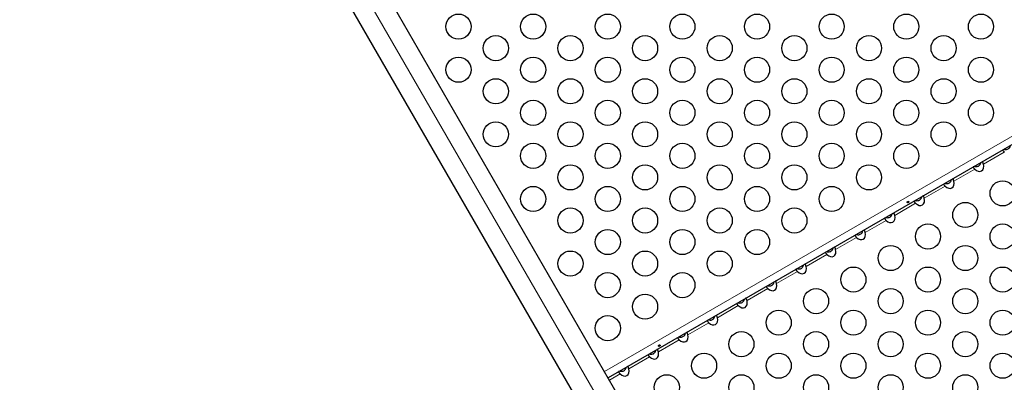
# Model space of a CAD drawing. Units: inches. Extents: x 201 to 942, y -483 to 203.
# Drawn here: x 581 to 615, y -290 to -278 of the extents above; entities that cross this region are included whole.
import ezdxf

# ---------------------------------------------------------------- set-up
doc = ezdxf.new("R2010")
doc.units = ezdxf.units.IN
doc.header["$MEASUREMENT"] = 0
doc.header["$PDSIZE"] = -1
doc.layers.add('CONTOUR', color=7, linetype='Continuous')
doc.layers.add('DIM_IMP_BORDURE', color=7, linetype='Continuous')
doc.styles.add('DIM', font='romans.shx')
doc.dimstyles.new('Implantation (Pied-mètre)', dxfattribs={"dimscale": 96, "dimtxt": 0.09375, "dimasz": 0.125, "dimexe": 0.125, "dimexo": 0.125, "dimgap": 0.03, "dimtad": 1, "dimdec": 3, "dimzin": 0, "dimdsep": 46, "dimlunit": 4, "dimtxsty": 'DIM', "dimblk1": 'OBLIQUE', "dimblk2": 'OBLIQUE', "dimsah": 1, "dimcen": 0.089844, "dimdle": 0.125, "dimclrt": 7, "dimadec": 0, "dimazin": 0, "dimtfac": 1, "dimtdec": 0, "dimtofl": 0, "dimtmove": 0, "dimatfit": 3, "dimldrblk": 'OBLIQUE', "dimfxl": 1, "dimfrac": 2, "dimtolj": 1, "dimtzin": 0, "dimarcsym": 0})

# ---------------------------------------------------------------- blocks, each defined once
blk = doc.blocks.new('_OBLIQUE')
at = {"color": 0, "linetype": 'ByBlock'}
blk.add_line((-0.5, -0.5), (0.5, 0.5), dxfattribs=at)
blk = doc.blocks.new('*D19')
at = {"layer": 'Defpoints', "color": 0}
for p in [(274.738, 23.099), (869.73, -192.367), (869.73, -467.202)]:
    blk.add_point(p, dxfattribs=at)
at = {"layer": 'DIM_IMP_BORDURE', "color": 0, "lineweight": -2}
for p, q in [((274.738, 6.849), (274.738, -483.452)), ((869.73, -208.617), (869.73, -483.452)), ((258.488, -467.202), (885.98, -467.202))]:
    blk.add_line(p, q, dxfattribs=at)
at = {"layer": 'DIM_IMP_BORDURE', "color": 0, "lineweight": -2, "xscale": 16.25, "yscale": 16.25, "zscale": 16.25, "rotation": 180}
blk.add_blockref('_OBLIQUE', (274.738, -467.202), dxfattribs=at)
at = {"layer": 'DIM_IMP_BORDURE', "color": 0, "lineweight": -2, "xscale": 16.25, "yscale": 16.25, "zscale": 16.25}
blk.add_blockref('_OBLIQUE', (869.73, -467.202), dxfattribs=at)
at = {"layer": 'DIM_IMP_BORDURE', "color": 7, "insert": (572.234, -454.035), "char_height": 12.1875, "attachment_point": 5, "style": 'DIM'}
blk.add_mtext('\\A1;49\'-7" [15.113m]', dxfattribs=at)
blk = doc.blocks.new('*D20')
at = {"layer": 'Defpoints', "color": 0}
for p in [(328.541, 131.467), (232.783, -433.317), (629.989, -433.317)]:
    blk.add_point(p, dxfattribs=at)
at = {"layer": 'DIM_IMP_BORDURE', "color": 0, "lineweight": -2}
for p, q in [((232.783, 147.717), (232.783, -449.567)), ((312.291, 131.467), (216.533, 131.467)), ((613.739, -433.317), (216.533, -433.317))]:
    blk.add_line(p, q, dxfattribs=at)
at = {"layer": 'DIM_IMP_BORDURE', "color": 0, "lineweight": -2, "xscale": 16.25, "yscale": 16.25, "zscale": 16.25}
for p, rotation in [((232.783, 131.467), 90), ((232.783, -433.317), 270)]:
    blk.add_blockref('_OBLIQUE', p, dxfattribs=dict(at, rotation=rotation))
at = {"layer": 'DIM_IMP_BORDURE', "color": 7, "insert": (219.616, -150.925), "char_height": 12.1875, "attachment_point": 5, "rotation": 90, "style": 'DIM'}
blk.add_mtext('\\A1;47\'-1" [14.346m]', dxfattribs=at)

msp = doc.modelspace()

# ---------------------------------------------------------------- linework, layer by layer
at = {"layer": 'CONTOUR', "lineweight": 25}
for p, q in [((623.66321, -328.4738), (588.06188, -266.81049)), ((586.92306, -267.46799), (622.52439, -329.1313)), ((622.60776, -278.2269), (601.64181, -290.3316))]:
    msp.add_line(p, q, dxfattribs=at)
at = {"layer": 'CONTOUR', "lineweight": 18}
for p, q in [((623.2534, -329.07898), (587.65207, -267.41567)), ((622.48466, -278.01369), (601.51871, -290.11839)), ((615.43761, -282.47836), (614.71112, -282.8978)), ((614.40878, -283.07236), (613.68228, -283.4918)), ((613.37994, -283.66636), (612.65345, -284.0858)), ((612.3511, -284.26036), (611.62461, -284.6798)), ((611.32226, -284.85436), (610.59577, -285.2738)), ((610.29342, -285.44836), (609.56693, -285.8678)), ((609.26458, -286.04236), (608.53809, -286.4618)), ((608.23575, -286.63636), (607.50925, -287.0558)), ((607.20691, -287.23036), (606.48042, -287.6498)), ((606.17807, -287.82436), (605.45158, -288.2438)), ((605.14923, -288.41836), (604.42274, -288.8378)), ((604.12039, -289.01236), (603.3939, -289.4318)), ((603.09156, -289.60636), (602.36506, -290.0258)), ((602.06272, -290.20036), (601.69021, -290.41543))]:
    msp.add_line(p, q, dxfattribs=at)
at = {"layer": 'CONTOUR', "lineweight": 25}
for centre in [(596.43774, -278.1085), (599.03582, -278.1085), (601.6339, -278.1085), (604.23197, -278.1085), (606.83005, -278.1085), (609.42813, -278.1085), (612.0262, -278.1085), (614.62428, -278.1085), (597.73678, -278.8585), (600.33486, -278.8585), (602.93294, -278.8585), (605.53101, -278.8585), (608.12909, -278.8585), (610.72716, -278.8585), (613.32524, -278.8585), (596.43774, -279.6085), (599.03582, -279.6085), (601.6339, -279.6085), (604.23197, -279.6085), (606.83005, -279.6085), (609.42813, -279.6085), (612.0262, -279.6085), (614.62428, -279.6085), (597.73678, -280.3585), (600.33486, -280.3585), (602.93294, -280.3585), (605.53101, -280.3585), (608.12909, -280.3585), (610.72716, -280.3585), (613.32524, -280.3585), (599.03582, -281.1085), (601.6339, -281.1085), (604.23197, -281.1085), (606.83005, -281.1085), (609.42813, -281.1085), (612.0262, -281.1085), (614.62428, -281.1085), (597.73678, -281.8585), (600.33486, -281.8585), (602.93294, -281.8585), (605.53101, -281.8585), (608.12909, -281.8585), (610.72716, -281.8585), (613.32524, -281.8585), (599.03582, -282.6085), (601.6339, -282.6085), (604.23197, -282.6085), (606.83005, -282.6085), (609.42813, -282.6085), (612.0262, -282.6085), (600.33486, -283.3585), (602.93294, -283.3585), (605.53101, -283.3585), (608.12909, -283.3585), (610.72716, -283.3585), (599.03582, -284.1085), (601.6339, -284.1085), (604.23197, -284.1085), (606.83005, -284.1085), (609.42813, -284.1085), (615.37909, -283.91587), (600.33486, -284.8585), (602.93294, -284.8585), (605.53101, -284.8585), (608.12909, -284.8585), (614.08005, -284.66587), (601.6339, -285.6085), (604.23197, -285.6085), (606.83005, -285.6085), (612.78101, -285.41587), (615.37909, -285.41587), (611.48197, -286.16587), (614.08005, -286.16587), (600.33486, -286.3585), (602.93294, -286.3585), (605.53101, -286.3585), (610.18294, -286.91587), (612.78101, -286.91587), (615.37909, -286.91587), (601.6339, -287.1085), (604.23197, -287.1085), (608.8839, -287.66587), (611.48197, -287.66587), (614.08005, -287.66587), (602.93294, -287.8585), (601.6339, -288.6085), (607.58486, -288.41587), (610.18294, -288.41587), (612.78101, -288.41587), (615.37909, -288.41587), (606.28582, -289.16587), (608.8839, -289.16587), (611.48197, -289.16587), (614.08005, -289.16587), (604.98678, -289.91587), (607.58486, -289.91587), (610.18294, -289.91587), (612.78101, -289.91587), (615.37909, -289.91587), (603.68774, -290.66587), (606.28582, -290.66587), (608.8839, -290.66587), (611.48197, -290.66587), (614.08005, -290.66587)]:
    msp.add_circle(centre, 0.4375, dxfattribs=at)
for centre in [(614.51155, -282.90125), (613.48271, -283.49525), (612.45387, -284.08925), (611.42503, -284.68325), (610.3962, -285.27725), (609.36736, -285.87125), (608.33852, -286.46525), (607.30968, -287.05925), (606.28084, -287.65325), (605.25201, -288.24725), (604.22317, -288.84125), (603.19433, -289.43525), (602.16549, -290.02925)]:
    msp.add_ellipse(centre, major_axis=(0.13258, -0.22964), ratio=0.70710678, start_param=5.08608159, end_param=7.48028903, dxfattribs=at)
for points, knots in [([(615.38921, -282.39453), (615.38721, -282.39685), (615.38318, -282.4015), (615.3871, -282.4178), (615.39926, -282.43741), (615.41707, -282.45803), (615.43079, -282.47161), (615.43761, -282.47836)], [0, 0, 0, 0, 0.21352384, 0.42774084, 0.62534193, 0.81372045, 1, 1, 1, 1]), ([(615.42519, -282.37376), (615.43289, -282.37659), (615.46155, -282.38716), (615.51227, -282.38811), (615.56826, -282.37198), (615.61332, -282.33734), (615.64396, -282.29065), (615.65225, -282.25545), (615.65574, -282.24065)], [0, 0, 0, 0, 0.0826248, 0.3078596, 0.47421915, 0.64098911, 0.84913557, 1, 1, 1, 1]), ([(614.36038, -282.98853), (614.35837, -282.99085), (614.35434, -282.9955), (614.35826, -283.0118), (614.37042, -283.03141), (614.38824, -283.05203), (614.40195, -283.06561), (614.40878, -283.07236)], [0, 0, 0, 0, 0.21352384, 0.42774084, 0.62534193, 0.81372045, 1, 1, 1, 1]), ([(614.39636, -282.96776), (614.40405, -282.97059), (614.43271, -282.98116), (614.48344, -282.98211), (614.53942, -282.96598), (614.58448, -282.93134), (614.61512, -282.88465), (614.62342, -282.84945), (614.6269, -282.83465)], [0, 0, 0, 0, 0.0826248, 0.3078596, 0.47421915, 0.64098911, 0.84913557, 1, 1, 1, 1]), ([(614.71112, -282.8978), (614.70832, -282.88715), (614.70271, -282.86581), (614.69251, -282.83863), (614.68131, -282.82069), (614.67048, -282.81216), (614.6653, -282.81337), (614.66272, -282.81397)], [0, 0, 0, 0, 0.21352384, 0.42774084, 0.62534193, 0.81372046, 1, 1, 1, 1]), ([(613.36752, -283.56176), (613.37521, -283.56459), (613.40387, -283.57516), (613.4546, -283.57611), (613.51059, -283.55998), (613.55564, -283.52534), (613.58629, -283.47865), (613.59458, -283.44345), (613.59806, -283.42865)], [0, 0, 0, 0, 0.0826248, 0.3078596, 0.47421915, 0.64098911, 0.84913557, 1, 1, 1, 1]), ([(613.68228, -283.4918), (613.67948, -283.48115), (613.67387, -283.45981), (613.66367, -283.43263), (613.65247, -283.41469), (613.64164, -283.40616), (613.63646, -283.40737), (613.63388, -283.40797)], [0, 0, 0, 0, 0.21352384, 0.42774084, 0.62534193, 0.81372046, 1, 1, 1, 1]), ([(613.33154, -283.58253), (613.32953, -283.58485), (613.3255, -283.5895), (613.32942, -283.6058), (613.34159, -283.62541), (613.3594, -283.64603), (613.37312, -283.65961), (613.37994, -283.66636)], [0, 0, 0, 0, 0.21352384, 0.42774084, 0.62534193, 0.81372045, 1, 1, 1, 1]), ([(612.33868, -284.15576), (612.34637, -284.15859), (612.37503, -284.16916), (612.42576, -284.17011), (612.48175, -284.15398), (612.5268, -284.11934), (612.55745, -284.07265), (612.56574, -284.03745), (612.56923, -284.02265)], [0, 0, 0, 0, 0.0826248, 0.3078596, 0.47421915, 0.64098911, 0.84913557, 1, 1, 1, 1]), ([(612.65345, -284.0858), (612.65064, -284.07515), (612.64503, -284.05381), (612.63483, -284.02663), (612.62364, -284.00869), (612.6128, -284.00016), (612.60762, -284.00137), (612.60505, -284.00197)], [0, 0, 0, 0, 0.21352384, 0.42774084, 0.62534193, 0.81372046, 1, 1, 1, 1]), ([(612.07455, -284.19797), (612.07182, -284.20016), (612.06636, -284.20453), (612.06117, -284.21314), (612.0589, -284.22195), (612.05992, -284.23005), (612.06401, -284.23634), (612.07069, -284.24018), (612.07929, -284.24125), (612.08897, -284.23955), (612.09868, -284.23536), (612.10732, -284.22926), (612.11394, -284.22189), (612.11774, -284.21392), (612.11821, -284.20609), (612.1152, -284.19922), (612.10908, -284.19407), (612.10058, -284.19124), (612.0907, -284.19121), (612.0816, -284.19371), (612.07657, -284.19675), (612.07455, -284.19797)], [0, 0, 0, 0, 0.05348894, 0.10696628, 0.16071513, 0.21450704, 0.26793629, 0.32116423, 0.37465828, 0.42847884, 0.48217701, 0.53548869, 0.58875529, 0.64238543, 0.69622344, 0.7497908, 0.80303455, 0.85639935, 0.91014311, 0.96393931, 1, 1, 1, 1]), ([(612.3027, -284.17653), (612.30069, -284.17885), (612.29667, -284.1835), (612.30058, -284.1998), (612.31275, -284.21941), (612.33056, -284.24003), (612.34428, -284.25361), (612.3511, -284.26036)], [0, 0, 0, 0, 0.21352384, 0.42774084, 0.62534193, 0.81372045, 1, 1, 1, 1]), ([(611.27386, -284.77053), (611.27185, -284.77285), (611.26783, -284.7775), (611.27175, -284.7938), (611.28391, -284.81341), (611.30172, -284.83403), (611.31544, -284.84761), (611.32226, -284.85436)], [0, 0, 0, 0, 0.21352384, 0.42774084, 0.62534193, 0.81372045, 1, 1, 1, 1]), ([(611.30984, -284.74976), (611.31753, -284.75259), (611.34619, -284.76316), (611.39692, -284.76411), (611.45291, -284.74798), (611.49797, -284.71334), (611.52861, -284.66665), (611.5369, -284.63145), (611.54039, -284.61665)], [0, 0, 0, 0, 0.0826248, 0.3078596, 0.47421915, 0.64098911, 0.84913557, 1, 1, 1, 1]), ([(611.62461, -284.6798), (611.62181, -284.66915), (611.61619, -284.64781), (611.606, -284.62063), (611.5948, -284.60269), (611.58396, -284.59416), (611.57878, -284.59537), (611.57621, -284.59597)], [0, 0, 0, 0, 0.21352384, 0.42774084, 0.62534193, 0.81372046, 1, 1, 1, 1]), ([(610.24502, -285.36453), (610.24301, -285.36685), (610.23899, -285.3715), (610.24291, -285.3878), (610.25507, -285.40741), (610.27288, -285.42803), (610.2866, -285.44161), (610.29342, -285.44836)], [0, 0, 0, 0, 0.21352384, 0.42774084, 0.62534193, 0.81372045, 1, 1, 1, 1]), ([(610.281, -285.34376), (610.2887, -285.34659), (610.31736, -285.35716), (610.36808, -285.35811), (610.42407, -285.34198), (610.46913, -285.30734), (610.49977, -285.26065), (610.50806, -285.22545), (610.51155, -285.21065)], [0, 0, 0, 0, 0.0826248, 0.3078596, 0.47421915, 0.64098911, 0.84913557, 1, 1, 1, 1]), ([(610.59577, -285.2738), (610.59297, -285.26315), (610.58735, -285.24181), (610.57716, -285.21463), (610.56596, -285.19669), (610.55512, -285.18816), (610.54994, -285.18937), (610.54737, -285.18997)], [0, 0, 0, 0, 0.21352384, 0.42774084, 0.62534193, 0.81372046, 1, 1, 1, 1]), ([(609.25217, -285.93776), (609.25986, -285.94059), (609.28852, -285.95116), (609.33925, -285.95211), (609.39523, -285.93598), (609.44029, -285.90134), (609.47093, -285.85465), (609.47923, -285.81945), (609.48271, -285.80465)], [0, 0, 0, 0, 0.0826248, 0.3078596, 0.47421915, 0.64098911, 0.84913557, 1, 1, 1, 1]), ([(609.56693, -285.8678), (609.56413, -285.85715), (609.55852, -285.83581), (609.54832, -285.80863), (609.53712, -285.79069), (609.52628, -285.78216), (609.52111, -285.78337), (609.51853, -285.78397)], [0, 0, 0, 0, 0.21352384, 0.42774084, 0.62534193, 0.81372046, 1, 1, 1, 1]), ([(609.21618, -285.95853), (609.21418, -285.96085), (609.21015, -285.9655), (609.21407, -285.9818), (609.22623, -286.00141), (609.24404, -286.02203), (609.25776, -286.03561), (609.26458, -286.04236)], [0, 0, 0, 0, 0.21352384, 0.42774084, 0.62534193, 0.81372045, 1, 1, 1, 1]), ([(608.22333, -286.53176), (608.23102, -286.53459), (608.25968, -286.54516), (608.31041, -286.54611), (608.3664, -286.52998), (608.41145, -286.49534), (608.44209, -286.44865), (608.45039, -286.41345), (608.45387, -286.39865)], [0, 0, 0, 0, 0.0826248, 0.3078596, 0.47421915, 0.64098911, 0.84913557, 1, 1, 1, 1]), ([(608.53809, -286.4618), (608.53529, -286.45115), (608.52968, -286.42981), (608.51948, -286.40263), (608.50828, -286.38469), (608.49745, -286.37616), (608.49227, -286.37737), (608.48969, -286.37797)], [0, 0, 0, 0, 0.21352384, 0.42774084, 0.62534193, 0.81372046, 1, 1, 1, 1]), ([(608.18735, -286.55253), (608.18534, -286.55485), (608.18131, -286.5595), (608.18523, -286.5758), (608.1974, -286.59541), (608.21521, -286.61603), (608.22893, -286.62961), (608.23575, -286.63636)], [0, 0, 0, 0, 0.21352384, 0.42774084, 0.62534193, 0.81372045, 1, 1, 1, 1]), ([(607.15851, -287.14653), (607.1565, -287.14885), (607.15248, -287.1535), (607.15639, -287.1698), (607.16856, -287.18941), (607.18637, -287.21003), (607.20009, -287.22361), (607.20691, -287.23036)], [0, 0, 0, 0, 0.21352384, 0.42774084, 0.62534193, 0.81372045, 1, 1, 1, 1]), ([(607.19449, -287.12576), (607.20218, -287.12859), (607.23084, -287.13916), (607.28157, -287.14011), (607.33756, -287.12398), (607.38261, -287.08934), (607.41326, -287.04265), (607.42155, -287.00745), (607.42503, -286.99265)], [0, 0, 0, 0, 0.0826248, 0.3078596, 0.47421915, 0.64098911, 0.84913557, 1, 1, 1, 1]), ([(607.50925, -287.0558), (607.50645, -287.04515), (607.50084, -287.02381), (607.49064, -286.99663), (607.47944, -286.97869), (607.46861, -286.97016), (607.46343, -286.97137), (607.46085, -286.97197)], [0, 0, 0, 0, 0.21352384, 0.42774084, 0.62534193, 0.81372046, 1, 1, 1, 1]), ([(606.48042, -287.6498), (606.47761, -287.63915), (606.472, -287.61781), (606.46181, -287.59063), (606.45061, -287.57269), (606.43977, -287.56416), (606.43459, -287.56537), (606.43202, -287.56597)], [0, 0, 0, 0, 0.21352384, 0.42774084, 0.62534193, 0.81372046, 1, 1, 1, 1]), ([(606.12967, -287.74053), (606.12766, -287.74285), (606.12364, -287.7475), (606.12756, -287.7638), (606.13972, -287.78341), (606.15753, -287.80403), (606.17125, -287.81761), (606.17807, -287.82436)], [0, 0, 0, 0, 0.21352384, 0.42774084, 0.62534193, 0.81372045, 1, 1, 1, 1]), ([(606.16565, -287.71976), (606.17334, -287.72259), (606.202, -287.73316), (606.25273, -287.73411), (606.30872, -287.71798), (606.35378, -287.68334), (606.38442, -287.63665), (606.39271, -287.60145), (606.3962, -287.58665)], [0, 0, 0, 0, 0.0826248, 0.3078596, 0.47421915, 0.64098911, 0.84913557, 1, 1, 1, 1]), ([(605.13681, -288.31376), (605.1445, -288.31659), (605.17317, -288.32716), (605.22389, -288.32811), (605.27988, -288.31198), (605.32494, -288.27734), (605.35558, -288.23065), (605.36387, -288.19545), (605.36736, -288.18065)], [0, 0, 0, 0, 0.0826248, 0.3078596, 0.47421915, 0.64098911, 0.84913557, 1, 1, 1, 1]), ([(605.45158, -288.2438), (605.44878, -288.23315), (605.44316, -288.21181), (605.43297, -288.18463), (605.42177, -288.16669), (605.41093, -288.15816), (605.40575, -288.15937), (605.40318, -288.15997)], [0, 0, 0, 0, 0.21352384, 0.42774084, 0.62534193, 0.81372046, 1, 1, 1, 1]), ([(605.10083, -288.33453), (605.09882, -288.33685), (605.0948, -288.3415), (605.09872, -288.3578), (605.11088, -288.37741), (605.12869, -288.39803), (605.14241, -288.41161), (605.14923, -288.41836)], [0, 0, 0, 0, 0.21352384, 0.42774084, 0.62534193, 0.81372045, 1, 1, 1, 1]), ([(604.07199, -288.92853), (604.06999, -288.93085), (604.06596, -288.9355), (604.06988, -288.9518), (604.08204, -288.97141), (604.09985, -288.99203), (604.11357, -289.00561), (604.12039, -289.01236)], [0, 0, 0, 0, 0.21352384, 0.42774084, 0.62534193, 0.81372045, 1, 1, 1, 1]), ([(604.10797, -288.90776), (604.11567, -288.91059), (604.14433, -288.92116), (604.19505, -288.92211), (604.25104, -288.90598), (604.2961, -288.87134), (604.32674, -288.82465), (604.33503, -288.78945), (604.33852, -288.77465)], [0, 0, 0, 0, 0.0826248, 0.3078596, 0.47421915, 0.64098911, 0.84913557, 1, 1, 1, 1]), ([(604.42274, -288.8378), (604.41994, -288.82715), (604.41432, -288.80581), (604.40413, -288.77863), (604.39293, -288.76069), (604.38209, -288.75216), (604.37692, -288.75337), (604.37434, -288.75397)], [0, 0, 0, 0, 0.21352384, 0.42774084, 0.62534193, 0.81372046, 1, 1, 1, 1]), ([(603.41429, -289.19797), (603.41156, -289.20016), (603.4061, -289.20453), (603.40091, -289.21314), (603.39865, -289.22195), (603.39967, -289.23005), (603.40375, -289.23634), (603.41044, -289.24018), (603.41904, -289.24125), (603.42872, -289.23955), (603.43843, -289.23536), (603.44707, -289.22926), (603.45368, -289.22189), (603.45749, -289.21392), (603.45795, -289.20609), (603.45494, -289.19922), (603.44883, -289.19407), (603.44033, -289.19124), (603.43045, -289.19121), (603.42135, -289.19371), (603.41631, -289.19675), (603.41429, -289.19797)], [0, 0, 0, 0, 0.05348894, 0.10696628, 0.16071513, 0.21450704, 0.26793629, 0.32116423, 0.37465828, 0.42847884, 0.48217701, 0.53548869, 0.58875529, 0.64238543, 0.69622344, 0.7497908, 0.80303455, 0.85639935, 0.91014311, 0.96393931, 1, 1, 1, 1]), ([(603.04316, -289.52253), (603.04115, -289.52485), (603.03712, -289.5295), (603.04104, -289.5458), (603.0532, -289.56541), (603.07102, -289.58603), (603.08473, -289.59961), (603.09156, -289.60636)], [0, 0, 0, 0, 0.21352384, 0.42774084, 0.62534193, 0.81372045, 1, 1, 1, 1]), ([(603.07914, -289.50176), (603.08683, -289.50459), (603.11549, -289.51516), (603.16622, -289.51611), (603.2222, -289.49998), (603.26726, -289.46534), (603.2979, -289.41865), (603.3062, -289.38345), (603.30968, -289.36865)], [0, 0, 0, 0, 0.0826248, 0.3078596, 0.47421915, 0.64098911, 0.84913557, 1, 1, 1, 1]), ([(603.3939, -289.4318), (603.3911, -289.42115), (603.38549, -289.39981), (603.37529, -289.37263), (603.36409, -289.35469), (603.35326, -289.34616), (603.34808, -289.34737), (603.3455, -289.34797)], [0, 0, 0, 0, 0.21352384, 0.42774084, 0.62534193, 0.81372046, 1, 1, 1, 1]), ([(602.0503, -290.09576), (602.05799, -290.09859), (602.08665, -290.10916), (602.13738, -290.1101), (602.19337, -290.09398), (602.2384, -290.05934), (602.26861, -290.01355), (602.27674, -289.97932), (602.28002, -289.9655)], [0, 0, 0, 0, 0.0834427, 0.31090709, 0.47891342, 0.64733422, 0.85754112, 1, 1, 1, 1]), ([(602.36506, -290.0258), (602.36226, -290.01515), (602.35665, -289.99381), (602.34645, -289.96663), (602.33525, -289.94869), (602.32442, -289.94016), (602.31924, -289.94137), (602.31666, -289.94197)], [0, 0, 0, 0, 0.21352384, 0.42774084, 0.62534193, 0.81372046, 1, 1, 1, 1]), ([(602.01432, -290.11653), (602.01231, -290.11885), (602.00829, -290.1235), (602.0122, -290.1398), (602.02437, -290.15941), (602.04218, -290.18003), (602.0559, -290.19361), (602.06272, -290.20036)], [0, 0, 0, 0, 0.21352384, 0.42774084, 0.62534193, 0.81372045, 1, 1, 1, 1])]:
    msp.add_open_spline(points, degree=3, knots=knots, dxfattribs=at)

# ---------------------------------------------------------------- dimensions: what is measured, and where the dimension line sits
at = {"layer": 'DIM_IMP_BORDURE'}
dim = msp.add_linear_dim(base=(232.7832, -433.31732), p1=(328.54051, 131.46714), p2=(629.98855, -433.31732), angle=90, dimstyle='Implantation (Pied-mètre)', override={"dimscale": 130, "dimdec": 0}, dxfattribs=at)
dim.commit()
dim.dimension.update_dxf_attribs({"geometry": '*D20', "text_midpoint": (232.7832, -150.92509), "dimtype": 160})
dim = msp.add_linear_dim(base=(869.7302, -467.20215), p1=(274.73849, 23.09937), p2=(869.7302, -192.36657), dimstyle='Implantation (Pied-mètre)', override={"dimscale": 130, "dimdec": 0}, dxfattribs=at)
dim.commit()
dim.dimension.update_dxf_attribs({"geometry": '*D19', "text_midpoint": (572.23435, -467.20215), "dimtype": 160})

doc.saveas('drawing.dxf')
